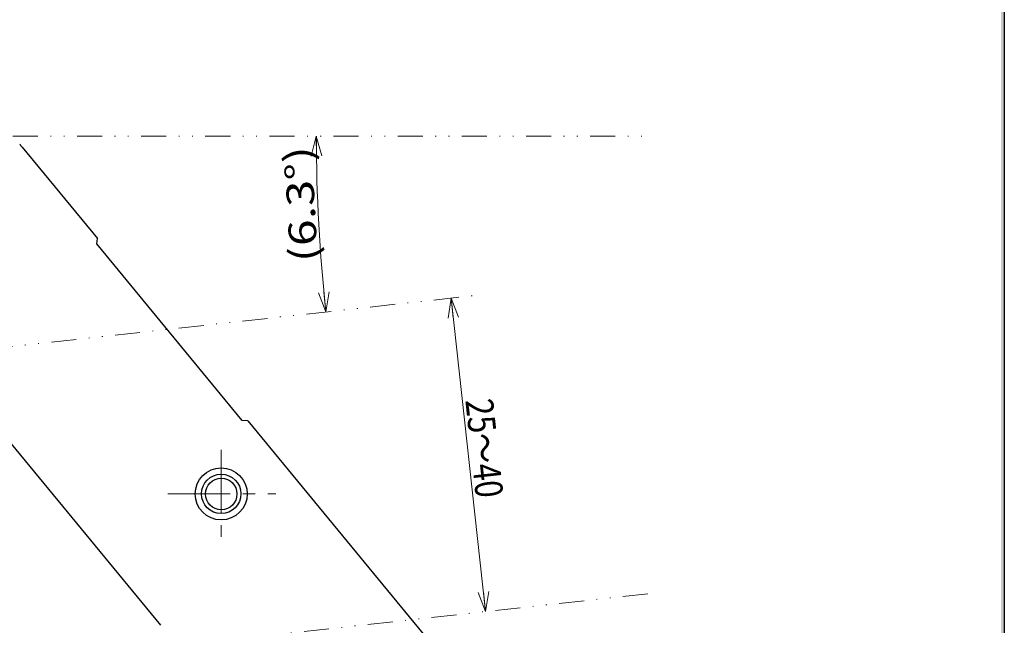
# Model space of a CAD drawing. Units: millimetres. Extents: x -188 to 188, y -138 to 138.
# Drawn here: x 63 to 188, y -77 to 0 of the extents above; entities that cross this region are included whole.
import ezdxf
from ezdxf.enums import TextEntityAlignment as Align

# ---------------------------------------------------------------- set-up
doc = ezdxf.new("R2010")
doc.units = ezdxf.units.MM
doc.header["$LTSCALE"] = 0.25
doc.linetypes.add('CENTER', pattern=[50.8, 31.75, -6.35, 6.35, -6.35])
doc.linetypes.add('DIVIDE', pattern=[31.75, 12.7, -6.35, 0, -6.35, 0, -6.35])
doc.styles.add('dcStyle0', font='ＭＳ ゴシック', dxfattribs={"width": 0.9})

# ---------------------------------------------------------------- blocks, each defined once
blk = doc.blocks.new('DC_FILL_GROUP_12')
at = {"color": 6, "linetype": 'Continuous', "lineweight": 25}
blk.add_line((188.4, 131.5), (188.4, -138.3), dxfattribs=at)
blk = doc.blocks.new('DC_GROUP_295H ハイドハンドル_11')
blk.add_hatch(color=6).paths.add_polyline_path([(5.81, 131.5), (188.4, 131.5), (188.4, -138.3), (-188.4, -138.3), (-188.4, 131.5), (-14.19, 131.5), (-14.3, 131.1), (-188, 131.1), (-188, -137.9), (188, -137.9), (188, 131.1), (5.7, 131.1)], flags=0)
at = {"linetype": 'Continuous'}
blk.add_blockref('DC_FILL_GROUP_12', (0, 0), dxfattribs=at)
blk = doc.blocks.new('DC_GROUP_295H ハイドハンドル_10')
at = {"linetype": 'Continuous'}
blk.add_blockref('DC_GROUP_295H ハイドハンドル_11', (0, 0), dxfattribs=at)
blk = doc.blocks.new('DC_GROUP_295H ハイドハンドル_2')
at = {"linetype": 'Continuous'}
blk.add_blockref('DC_GROUP_295H ハイドハンドル_10', (0, 0), dxfattribs=at)
blk = doc.blocks.new('DC_GROUP_295H ハイドハンドル_195')
at = {"color": 7, "linetype": 'Continuous', "lineweight": 18}
for p, q in [((117.83, -38.24), (118.22, -35.69)), ((118.22, -35.69), (119.16, -38.1)), ((118.22, -35.69), (118.5, -38.17)), ((122.59, -75.45), (121.65, -73.04)), ((122.59, -75.45), (122.32, -72.96)), ((122.99, -72.89), (122.59, -75.45))]:
    blk.add_line(p, q, dxfattribs=at)
at = {"color": 7, "linetype": 'Continuous', "lineweight": 13}
blk.add_line((118.22, -35.69), (122.59, -75.45), dxfattribs=at)
at = {"color": 7, "style": 'dcStyle0', "width": 0.922731}
blk.add_text('25～40', height=3.5, rotation=276.2742, dxfattribs=at).set_placement((120.02, -48.64), (121.39, -61.16), align=Align.FIT)
blk = doc.blocks.new('DC_GROUP_295H ハイドハンドル_196')
at = {"color": 7, "linetype": 'Continuous', "lineweight": 18}
for p, q in [((100.47, -17.65), (101.12, -15.15)), ((101.12, -15.15), (101.81, -17.64)), ((101.12, -15.15), (101.14, -17.65)), ((102.34, -37.43), (102.09, -34.95)), ((102.75, -34.88), (102.34, -37.43)), ((102.34, -37.43), (101.42, -35.01))]:
    blk.add_line(p, q, dxfattribs=at)
at = {"color": 7, "linetype": 'Continuous', "lineweight": 13}
blk.add_arc((305.04, -15.15), 203.91, 180, 186.2742, dxfattribs=at)
at = {"color": 7, "style": 'dcStyle0', "width": 0.922731}
blk.add_text('(6.3°)', height=3.5, rotation=93.1371, dxfattribs=at).set_placement((101.32, -31.02), (100.51, -16.34), align=Align.FIT)

msp = doc.modelspace()

# ---------------------------------------------------------------- linework, layer by layer
at = {"color": 5, "linetype": 'DIVIDE', "lineweight": 13}
for p, q in [((21.943, -15.147), (143.175, -15.147)), ((27.069, -45.709), (122.063, -35.264)), ((143.175, -73.184), (31.44, -85.469))]:
    msp.add_line(p, q, dxfattribs=at)
at = {"color": 3, "linetype": 'Continuous', "lineweight": 25}
for p, q in [((63.823, -16.53), (73.362, -28.106)), ((73.294, -28.81), (73.362, -28.106)), ((81.412, -77.189), (41.985, -29.341)), ((91.735, -51.191), (73.294, -28.81)), ((92.439, -51.259), (91.735, -51.191)), ((92.439, -51.259), (114.696, -78.27))]:
    msp.add_line(p, q, dxfattribs=at)
at = {"color": 7, "linetype": 'CENTER', "lineweight": 13}
for p, q in [((89.059, -54.944), (89.059, -65.967)), ((82.274, -60.523), (95.99, -60.523))]:
    msp.add_line(p, q, dxfattribs=at)
at = {"color": 3, "linetype": 'Continuous', "lineweight": 25}
for radius in [3.3, 2.5, 2]:
    msp.add_circle((89.059, -60.523), radius, dxfattribs=at)
msp.add_arc((56.105, -22.889), 10, 39.48814, 42.34794, dxfattribs=at)

# ---------------------------------------------------------------- block references
at = {"linetype": 'Continuous'}
for name in ['DC_GROUP_295H ハイドハンドル_2', 'DC_GROUP_295H ハイドハンドル_196', 'DC_GROUP_295H ハイドハンドル_195']:
    msp.add_blockref(name, (0, 0), dxfattribs=at)

doc.saveas('drawing.dxf')
